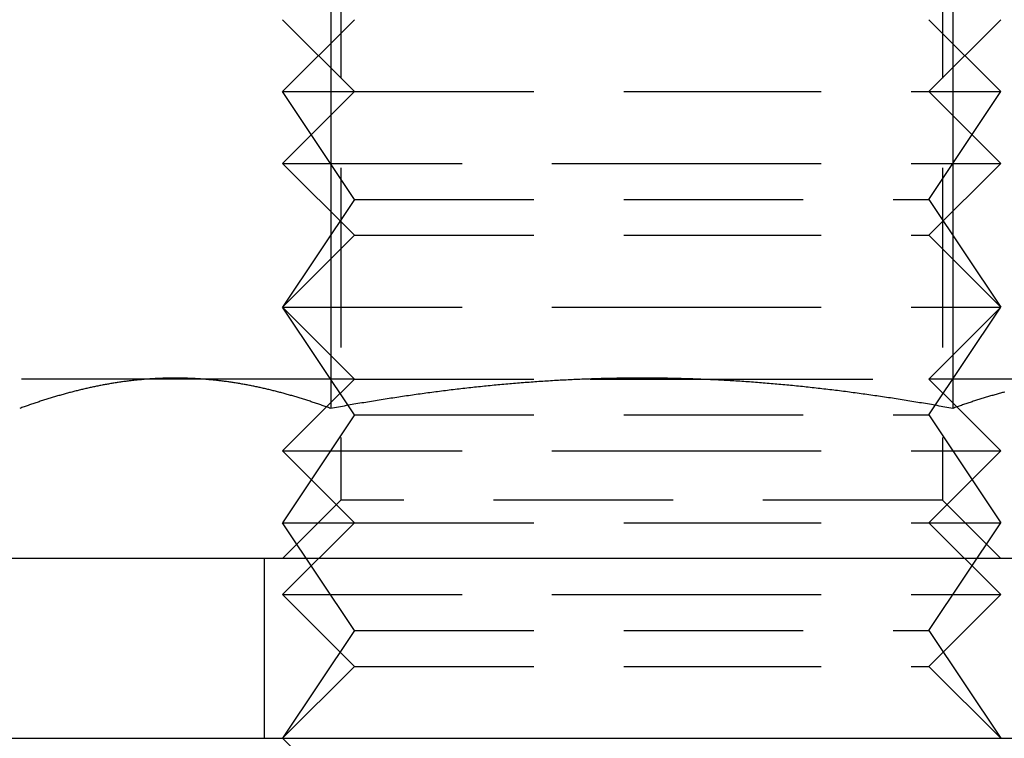
# Model space of a CAD drawing. Extents: x 0 to 1210, y -560 to 176.
# Drawn here: x 182 to 196, y 14 to 24 of the extents above; entities that cross this region are included whole.
import ezdxf

# ---------------------------------------------------------------- set-up
doc = ezdxf.new("R2010")
doc.units = 0
doc.header["$LTSCALE"] = 10
doc.linetypes.add('VERDECKT', pattern=[0.375, 0.25, -0.125])
doc.layers.get('0').update_dxf_attribs({"linetype": 'CONTINUOUS'})
doc.layers.add('STEMPEL', color=3, linetype='CONTINUOUS')

# ---------------------------------------------------------------- blocks, each defined once
blk = doc.blocks.new('A$C364BF096')
at = {"color": 3, "linetype": 'CONTINUOUS', "extrusion": (0, 1, -2e-16)}
for p, q in [((186.66987, 26.18911), (186.66987, 18.59036)), ((195.33013, 26.18911), (195.33013, 18.59036)), ((184.86472, 19), (184.86431, 19)), ((190.28039, 19), (190.28039, 19)), ((191.71977, 19), (191.71977, 19)), ((186.61142, 18.61142), (186.61141, 18.61141)), ((195.38858, 18.61142), (195.38859, 18.61141)), ((206, 16.5), (176, 16.5)), ((65, 14), (265, 14))]:
    blk.add_line(p, q, dxfattribs=at)
at = {"color": 1, "linetype": 'VERDECKT', "extrusion": (0, 1, -2e-16)}
for p, q in [((186.812, 25.688), (186.812, 17.312)), ((195.188, 25.688), (195.188, 17.312)), ((187, 24), (186, 23)), ((187, 23), (186, 24)), ((195, 24), (196, 23)), ((195, 23), (196, 24)), ((186, 23), (187, 23)), ((187, 21.5), (186, 23)), ((187, 23), (186, 22)), ((187, 23), (191, 23)), ((191, 23), (195, 23)), ((195, 23), (196, 23)), ((195, 21.5), (196, 23)), ((195, 23), (196, 22)), ((186, 22), (191, 22)), ((187, 21), (186, 22)), ((191, 22), (196, 22)), ((195, 21), (196, 22)), ((187, 21.5), (186, 20)), ((187, 21.5), (195, 21.5)), ((195, 21.5), (196, 20)), ((187, 21), (186, 20)), ((187, 21), (191, 21)), ((191, 21), (195, 21)), ((195, 21), (196, 20)), ((187, 18.5), (186, 20)), ((186, 20), (191, 20)), ((187, 19), (186, 20)), ((191, 20), (196, 20)), ((195, 18.5), (196, 20)), ((195, 19), (196, 20)), ((184.86431, 19), (182.33975, 19)), ((187, 19), (184.86472, 19)), ((187, 19), (186.61142, 18.61142)), ((187, 19), (190.28013, 19)), ((190.28039, 19), (191, 19)), ((191, 19), (191.71953, 19)), ((191.71977, 19), (195, 19)), ((197.13528, 19), (195, 19)), ((195, 19), (195.38858, 18.61142)), ((186.61141, 18.61141), (186, 18)), ((195.38859, 18.61141), (196, 18)), ((187, 18.5), (186, 17)), ((187, 18.5), (195, 18.5)), ((195, 18.5), (196, 17)), ((186, 18), (191, 18)), ((187, 17), (186, 18)), ((191, 18), (196, 18)), ((195, 17), (196, 18)), ((186.812, 17.312), (186, 16.5)), ((195.188, 17.312), (186.812, 17.312)), ((195.188, 17.312), (196, 16.5)), ((186, 17), (187, 17)), ((187, 15.5), (186, 17)), ((187, 17), (186, 16)), ((187, 17), (191, 17)), ((191, 17), (195, 17)), ((195, 17), (196, 17)), ((195, 15.5), (196, 17)), ((195, 17), (196, 16)), ((185.75, 14), (185.75, 16.5)), ((186, 16), (191, 16)), ((187, 15), (186, 16)), ((191, 16), (196, 16)), ((195, 15), (196, 16)), ((187, 15.5), (186, 14)), ((187, 15.5), (195, 15.5)), ((195, 15.5), (196, 14)), ((187, 15), (186, 14)), ((187, 15), (191, 15)), ((191, 15), (195, 15)), ((195, 15), (196, 14)), ((187, 13), (186, 14))]:
    blk.add_line(p, q, dxfattribs=at)
at = {"color": 3}
for points in [[(186.67, 18.5904, 0), (186.655, 18.5958, 0), (186.64, 18.6013, 0), (186.625, 18.6067, 0), (186.61, 18.6121, 0), (186.594, 18.6175, 0), (186.579, 18.6228, 0), (186.564, 18.6281, 0), (186.549, 18.6334, 0), (186.534, 18.6386, 0), (186.519, 18.6438, 0), (186.504, 18.649, 0), (186.489, 18.6541, 0), (186.474, 18.6593, 0), (186.459, 18.6643, 0), (186.444, 18.6694, 0), (186.428, 18.6744, 0), (186.413, 18.6794, 0), (186.398, 18.6844, 0), (186.383, 18.6893, 0), (186.368, 18.6942, 0), (186.353, 18.6991, 0), (186.338, 18.7039, 0), (186.323, 18.7087, 0), (186.308, 18.7135, 0), (186.293, 18.7183, 0), (186.278, 18.723, 0), (186.263, 18.7277, 0), (186.247, 18.7323, 0), (186.232, 18.7369, 0), (186.217, 18.7415, 0), (186.202, 18.746, 0), (186.187, 18.7505, 0), (186.172, 18.755, 0), (186.157, 18.7595, 0), (186.142, 18.7639, 0), (186.127, 18.7682, 0), (186.112, 18.7726, 0), (186.097, 18.7769, 0), (186.081, 18.7812, 0), (186.066, 18.7854, 0), (186.051, 18.7896, 0), (186.036, 18.7938, 0), (186.021, 18.7979, 0), (186.006, 18.802, 0), (185.991, 18.8061, 0), (185.976, 18.8101, 0), (185.961, 18.8141, 0), (185.946, 18.8181, 0), (185.931, 18.822, 0), (185.915, 18.8259, 0), (185.9, 18.8297, 0), (185.885, 18.8335, 0), (185.87, 18.8373, 0), (185.855, 18.8411, 0), (185.84, 18.8448, 0), (185.825, 18.8484, 0), (185.81, 18.8521, 0), (185.795, 18.8556, 0), (185.78, 18.8592, 0), (185.765, 18.8627, 0), (185.75, 18.8662, 0), (185.734, 18.8696, 0), (185.719, 18.873, 0), (185.704, 18.8764, 0), (185.689, 18.8797, 0), (185.674, 18.883, 0), (185.659, 18.8863, 0), (185.644, 18.8895, 0), (185.629, 18.8927, 0), (185.614, 18.8958, 0), (185.599, 18.8989, 0), (185.584, 18.9019, 0), (185.568, 18.905, 0), (185.553, 18.9079, 0), (185.538, 18.9109, 0), (185.523, 18.9138, 0), (185.508, 18.9166, 0), (185.493, 18.9194, 0), (185.478, 18.9222, 0), (185.463, 18.925, 0), (185.448, 18.9276, 0), (185.433, 18.9303, 0), (185.418, 18.9329, 0), (185.403, 18.9355, 0), (185.387, 18.938, 0), (185.372, 18.9405, 0), (185.357, 18.943, 0), (185.342, 18.9454, 0), (185.327, 18.9477, 0), (185.312, 18.9501, 0), (185.297, 18.9523, 0), (185.282, 18.9546, 0), (185.267, 18.9568, 0), (185.252, 18.959, 0), (185.237, 18.9611, 0), (185.221, 18.9632, 0), (185.206, 18.9652, 0), (185.191, 18.9672, 0), (185.176, 18.9691, 0), (185.161, 18.9711, 0), (185.146, 18.9729, 0), (185.131, 18.9747, 0), (185.116, 18.9765, 0), (185.101, 18.9783, 0), (185.086, 18.98, 0), (185.071, 18.9816, 0), (185.056, 18.9833, 0), (185.04, 18.9848, 0), (185.025, 18.9864, 0), (185.01, 18.9878, 0), (184.995, 18.9893, 0), (184.98, 18.9907, 0), (184.965, 18.9921, 0), (184.95, 18.9934, 0), (184.935, 18.9947, 0), (184.92, 18.9959, 0), (184.905, 18.9971, 0), (184.89, 18.9982, 0), (184.874, 18.9993, 0), (184.859, 19.0004, 0), (184.844, 19.0014, 0), (184.829, 19.0024, 0), (184.814, 19.0033, 0), (184.799, 19.0042, 0), (184.784, 19.005, 0), (184.769, 19.0058, 0), (184.754, 19.0066, 0), (184.739, 19.0073, 0), (184.724, 19.008, 0), (184.708, 19.0086, 0), (184.693, 19.0092, 0), (184.678, 19.0097, 0), (184.663, 19.0102, 0), (184.648, 19.0106, 0), (184.633, 19.011, 0), (184.618, 19.0114, 0), (184.603, 19.0117, 0), (184.588, 19.012, 0), (184.573, 19.0122, 0), (184.558, 19.0124, 0), (184.543, 19.0125, 0), (184.527, 19.0126, 0), (184.512, 19.0126, 0), (184.497, 19.0126, 0), (184.482, 19.0126, 0), (184.467, 19.0125, 0), (184.452, 19.0124, 0), (184.437, 19.0122, 0), (184.422, 19.012, 0), (184.407, 19.0117, 0), (184.392, 19.0114, 0), (184.377, 19.011, 0), (184.361, 19.0106, 0), (184.346, 19.0102, 0), (184.331, 19.0097, 0), (184.316, 19.0092, 0), (184.301, 19.0086, 0), (184.286, 19.008, 0), (184.271, 19.0073, 0), (184.256, 19.0066, 0), (184.241, 19.0058, 0), (184.226, 19.005, 0), (184.211, 19.0042, 0), (184.196, 19.0033, 0), (184.18, 19.0024, 0), (184.165, 19.0014, 0), (184.15, 19.0004, 0), (184.135, 18.9993, 0), (184.12, 18.9982, 0), (184.105, 18.9971, 0), (184.09, 18.9959, 0), (184.075, 18.9947, 0), (184.06, 18.9934, 0), (184.045, 18.9921, 0), (184.03, 18.9907, 0), (184.014, 18.9893, 0), (183.999, 18.9878, 0), (183.984, 18.9864, 0), (183.969, 18.9848, 0), (183.954, 18.9833, 0), (183.939, 18.9816, 0), (183.924, 18.98, 0), (183.909, 18.9783, 0), (183.894, 18.9765, 0), (183.879, 18.9747, 0), (183.864, 18.9729, 0), (183.849, 18.9711, 0), (183.833, 18.9691, 0), (183.818, 18.9672, 0), (183.803, 18.9652, 0), (183.788, 18.9632, 0), (183.773, 18.9611, 0), (183.758, 18.959, 0), (183.743, 18.9568, 0), (183.728, 18.9546, 0), (183.713, 18.9523, 0), (183.698, 18.9501, 0), (183.683, 18.9477, 0), (183.667, 18.9454, 0), (183.652, 18.943, 0), (183.637, 18.9405, 0), (183.622, 18.938, 0), (183.607, 18.9355, 0), (183.592, 18.9329, 0), (183.577, 18.9303, 0), (183.562, 18.9276, 0), (183.547, 18.925, 0), (183.532, 18.9222, 0), (183.517, 18.9194, 0), (183.501, 18.9166, 0), (183.486, 18.9138, 0), (183.471, 18.9109, 0), (183.456, 18.9079, 0), (183.441, 18.905, 0), (183.426, 18.9019, 0), (183.411, 18.8989, 0), (183.396, 18.8958, 0), (183.381, 18.8927, 0), (183.366, 18.8895, 0), (183.351, 18.8863, 0), (183.336, 18.883, 0), (183.32, 18.8797, 0), (183.305, 18.8764, 0), (183.29, 18.873, 0), (183.275, 18.8696, 0), (183.26, 18.8662, 0), (183.245, 18.8627, 0), (183.23, 18.8592, 0), (183.215, 18.8556, 0), (183.2, 18.8521, 0), (183.185, 18.8484, 0), (183.17, 18.8448, 0), (183.154, 18.8411, 0), (183.139, 18.8373, 0), (183.124, 18.8335, 0), (183.109, 18.8297, 0), (183.094, 18.8259, 0), (183.079, 18.822, 0), (183.064, 18.8181, 0), (183.049, 18.8141, 0), (183.034, 18.8101, 0), (183.019, 18.8061, 0), (183.004, 18.802, 0), (182.989, 18.7979, 0), (182.973, 18.7938, 0), (182.958, 18.7896, 0), (182.943, 18.7854, 0), (182.928, 18.7812, 0), (182.913, 18.7769, 0), (182.898, 18.7726, 0), (182.883, 18.7682, 0), (182.868, 18.7639, 0), (182.853, 18.7595, 0), (182.838, 18.755, 0), (182.823, 18.7505, 0), (182.807, 18.746, 0), (182.792, 18.7415, 0), (182.777, 18.7369, 0), (182.762, 18.7323, 0), (182.747, 18.7277, 0), (182.732, 18.723, 0), (182.717, 18.7183, 0), (182.702, 18.7135, 0), (182.687, 18.7087, 0), (182.672, 18.7039, 0), (182.657, 18.6991, 0), (182.641, 18.6942, 0), (182.626, 18.6893, 0), (182.611, 18.6844, 0), (182.596, 18.6794, 0), (182.581, 18.6744, 0), (182.566, 18.6694, 0), (182.551, 18.6643, 0), (182.536, 18.6593, 0), (182.521, 18.6541, 0), (182.506, 18.649, 0), (182.491, 18.6438, 0), (182.476, 18.6386, 0), (182.46, 18.6334, 0), (182.445, 18.6281, 0), (182.43, 18.6228, 0), (182.415, 18.6175, 0), (182.4, 18.6121, 0), (182.385, 18.6067, 0), (182.37, 18.6013, 0), (182.355, 18.5958, 0), (182.34, 18.5904, 0)], [(195.33, 18.5904, 0), (195.303, 18.5953, 0), (195.276, 18.6001, 0), (195.249, 18.605, 0), (195.222, 18.6098, 0), (195.195, 18.6147, 0), (195.168, 18.6194, 0), (195.141, 18.6242, 0), (195.114, 18.629, 0), (195.087, 18.6337, 0), (195.06, 18.6384, 0), (195.033, 18.6431, 0), (195.006, 18.6477, 0), (194.978, 18.6524, 0), (194.951, 18.657, 0), (194.924, 18.6615, 0), (194.897, 18.6661, 0), (194.87, 18.6706, 0), (194.843, 18.6752, 0), (194.816, 18.6796, 0), (194.789, 18.6841, 0), (194.761, 18.6885, 0), (194.734, 18.693, 0), (194.707, 18.6973, 0), (194.68, 18.7017, 0), (194.653, 18.706, 0), (194.626, 18.7104, 0), (194.599, 18.7146, 0), (194.571, 18.7189, 0), (194.544, 18.7231, 0), (194.517, 18.7274, 0), (194.49, 18.7315, 0), (194.463, 18.7357, 0), (194.435, 18.7398, 0), (194.408, 18.7439, 0), (194.381, 18.748, 0), (194.354, 18.7521, 0), (194.327, 18.7561, 0), (194.299, 18.7601, 0), (194.272, 18.7641, 0), (194.245, 18.768, 0), (194.218, 18.7719, 0), (194.191, 18.7758, 0), (194.163, 18.7797, 0), (194.136, 18.7835, 0), (194.109, 18.7873, 0), (194.082, 18.7911, 0), (194.055, 18.7949, 0), (194.027, 18.7986, 0), (194, 18.8023, 0), (193.973, 18.806, 0), (193.946, 18.8096, 0), (193.918, 18.8132, 0), (193.891, 18.8168, 0), (193.864, 18.8204, 0), (193.837, 18.8239, 0), (193.809, 18.8274, 0), (193.782, 18.8308, 0), (193.755, 18.8343, 0), (193.728, 18.8377, 0), (193.7, 18.8411, 0), (193.673, 18.8444, 0), (193.646, 18.8477, 0), (193.619, 18.851, 0), (193.591, 18.8543, 0), (193.564, 18.8575, 0), (193.537, 18.8607, 0), (193.51, 18.8638, 0), (193.483, 18.867, 0), (193.455, 18.8701, 0), (193.428, 18.8732, 0), (193.401, 18.8762, 0), (193.374, 18.8792, 0), (193.346, 18.8822, 0), (193.319, 18.8851, 0), (193.292, 18.888, 0), (193.265, 18.8909, 0), (193.237, 18.8938, 0), (193.21, 18.8966, 0), (193.183, 18.8994, 0), (193.156, 18.9021, 0), (193.128, 18.9049, 0), (193.101, 18.9075, 0), (193.074, 18.9102, 0), (193.047, 18.9128, 0), (193.02, 18.9154, 0), (192.992, 18.918, 0), (192.965, 18.9205, 0), (192.938, 18.923, 0), (192.911, 18.9254, 0), (192.883, 18.9279, 0), (192.856, 18.9303, 0), (192.829, 18.9326, 0), (192.802, 18.9349, 0), (192.775, 18.9372, 0), (192.747, 18.9395, 0), (192.72, 18.9417, 0), (192.693, 18.9439, 0), (192.666, 18.9461, 0), (192.639, 18.9482, 0), (192.611, 18.9503, 0), (192.584, 18.9524, 0), (192.557, 18.9544, 0), (192.53, 18.9564, 0), (192.503, 18.9583, 0), (192.475, 18.9603, 0), (192.448, 18.9621, 0), (192.421, 18.964, 0), (192.394, 18.9658, 0), (192.366, 18.9676, 0), (192.339, 18.9694, 0), (192.312, 18.9711, 0), (192.285, 18.9728, 0), (192.258, 18.9744, 0), (192.23, 18.976, 0), (192.203, 18.9776, 0), (192.176, 18.9792, 0), (192.149, 18.9807, 0), (192.122, 18.9822, 0), (192.094, 18.9836, 0), (192.067, 18.985, 0), (192.04, 18.9864, 0), (192.013, 18.9877, 0), (191.986, 18.9891, 0), (191.959, 18.9903, 0), (191.931, 18.9916, 0), (191.904, 18.9928, 0), (191.877, 18.9939, 0), (191.85, 18.9951, 0), (191.823, 18.9962, 0), (191.795, 18.9972, 0), (191.768, 18.9983, 0), (191.741, 18.9993, 0), (191.714, 19.0002, 0), (191.687, 19.0011, 0), (191.659, 19.002, 0), (191.632, 19.0029, 0), (191.605, 19.0037, 0), (191.578, 19.0045, 0), (191.551, 19.0052, 0), (191.524, 19.0059, 0), (191.496, 19.0066, 0), (191.469, 19.0073, 0), (191.442, 19.0079, 0), (191.415, 19.0084, 0), (191.388, 19.009, 0), (191.36, 19.0095, 0), (191.333, 19.0099, 0), (191.306, 19.0103, 0), (191.279, 19.0107, 0), (191.252, 19.0111, 0), (191.225, 19.0114, 0), (191.197, 19.0117, 0), (191.17, 19.0119, 0), (191.143, 19.0121, 0), (191.116, 19.0123, 0), (191.089, 19.0125, 0), (191.062, 19.0126, 0), (191.034, 19.0126, 0), (191.007, 19.0127, 0), (190.98, 19.0126, 0), (190.953, 19.0126, 0), (190.926, 19.0125, 0), (190.899, 19.0124, 0), (190.871, 19.0122, 0), (190.844, 19.0121, 0), (190.817, 19.0118, 0), (190.79, 19.0116, 0), (190.763, 19.0113, 0), (190.736, 19.0109, 0), (190.708, 19.0106, 0), (190.681, 19.0102, 0), (190.654, 19.0097, 0), (190.627, 19.0092, 0), (190.6, 19.0087, 0), (190.573, 19.0082, 0), (190.546, 19.0076, 0), (190.518, 19.007, 0), (190.491, 19.0063, 0), (190.464, 19.0056, 0), (190.437, 19.0049, 0), (190.41, 19.0041, 0), (190.383, 19.0033, 0), (190.355, 19.0025, 0), (190.328, 19.0016, 0), (190.301, 19.0007, 0), (190.274, 18.9998, 0), (190.247, 18.9988, 0), (190.22, 18.9978, 0), (190.193, 18.9968, 0), (190.165, 18.9957, 0), (190.138, 18.9946, 0), (190.111, 18.9934, 0), (190.084, 18.9923, 0), (190.057, 18.991, 0), (190.03, 18.9898, 0), (190.003, 18.9885, 0), (189.975, 18.9872, 0), (189.948, 18.9858, 0), (189.921, 18.9844, 0), (189.894, 18.983, 0), (189.867, 18.9816, 0), (189.84, 18.9801, 0), (189.813, 18.9785, 0), (189.786, 18.977, 0), (189.758, 18.9754, 0), (189.731, 18.9738, 0), (189.704, 18.9721, 0), (189.677, 18.9704, 0), (189.65, 18.9687, 0), (189.623, 18.9669, 0), (189.596, 18.9651, 0), (189.569, 18.9633, 0), (189.541, 18.9614, 0), (189.514, 18.9595, 0), (189.487, 18.9576, 0), (189.46, 18.9556, 0), (189.433, 18.9536, 0), (189.406, 18.9516, 0), (189.379, 18.9495, 0), (189.352, 18.9474, 0), (189.324, 18.9453, 0), (189.297, 18.9431, 0), (189.27, 18.9409, 0), (189.243, 18.9387, 0), (189.216, 18.9364, 0), (189.189, 18.9341, 0), (189.162, 18.9318, 0), (189.135, 18.9295, 0), (189.107, 18.9271, 0), (189.08, 18.9246, 0), (189.053, 18.9222, 0), (189.026, 18.9197, 0), (188.999, 18.9172, 0), (188.972, 18.9146, 0), (188.945, 18.912, 0), (188.918, 18.9094, 0), (188.891, 18.9067, 0), (188.863, 18.9041, 0), (188.836, 18.9013, 0), (188.809, 18.8986, 0), (188.782, 18.8958, 0), (188.755, 18.893, 0), (188.728, 18.8901, 0), (188.701, 18.8873, 0), (188.674, 18.8844, 0), (188.647, 18.8814, 0), (188.62, 18.8784, 0), (188.592, 18.8754, 0), (188.565, 18.8724, 0), (188.538, 18.8694, 0), (188.511, 18.8663, 0), (188.484, 18.8631, 0), (188.457, 18.86, 0), (188.43, 18.8568, 0), (188.403, 18.8536, 0), (188.376, 18.8503, 0), (188.348, 18.8471, 0), (188.321, 18.8438, 0), (188.294, 18.8404, 0), (188.267, 18.8371, 0), (188.24, 18.8337, 0), (188.213, 18.8303, 0), (188.186, 18.8268, 0), (188.159, 18.8233, 0), (188.132, 18.8198, 0), (188.105, 18.8163, 0), (188.078, 18.8127, 0), (188.05, 18.8091, 0), (188.023, 18.8055, 0), (187.996, 18.8018, 0), (187.969, 18.7982, 0), (187.942, 18.7944, 0), (187.915, 18.7907, 0), (187.888, 18.7869, 0), (187.861, 18.7831, 0), (187.834, 18.7793, 0), (187.807, 18.7755, 0), (187.779, 18.7716, 0), (187.752, 18.7677, 0), (187.725, 18.7638, 0), (187.698, 18.7598, 0), (187.671, 18.7558, 0), (187.644, 18.7518, 0), (187.617, 18.7478, 0), (187.59, 18.7437, 0), (187.563, 18.7396, 0), (187.536, 18.7355, 0), (187.509, 18.7314, 0), (187.482, 18.7272, 0), (187.455, 18.723, 0), (187.427, 18.7188, 0), (187.4, 18.7145, 0), (187.373, 18.7102, 0), (187.346, 18.7059, 0), (187.319, 18.7016, 0), (187.292, 18.6973, 0), (187.265, 18.6929, 0), (187.238, 18.6885, 0), (187.211, 18.684, 0), (187.184, 18.6796, 0), (187.157, 18.6751, 0), (187.13, 18.6706, 0), (187.103, 18.6661, 0), (187.076, 18.6615, 0), (187.049, 18.6569, 0), (187.021, 18.6523, 0), (186.994, 18.6477, 0), (186.967, 18.6431, 0), (186.94, 18.6384, 0), (186.913, 18.6337, 0), (186.886, 18.629, 0), (186.859, 18.6242, 0), (186.832, 18.6195, 0), (186.805, 18.6147, 0), (186.778, 18.6099, 0), (186.751, 18.605, 0), (186.724, 18.6002, 0), (186.697, 18.5953, 0), (186.67, 18.5904, 0)], [(196.054, 18.8181, 0), (196.039, 18.8141, 0), (196.024, 18.8101, 0), (196.009, 18.8061, 0), (195.994, 18.802, 0), (195.979, 18.7979, 0), (195.964, 18.7938, 0), (195.949, 18.7896, 0), (195.934, 18.7854, 0), (195.919, 18.7812, 0), (195.903, 18.7769, 0), (195.888, 18.7726, 0), (195.873, 18.7682, 0), (195.858, 18.7639, 0), (195.843, 18.7595, 0), (195.828, 18.755, 0), (195.813, 18.7505, 0), (195.798, 18.746, 0), (195.783, 18.7415, 0), (195.768, 18.7369, 0), (195.753, 18.7323, 0), (195.737, 18.7277, 0), (195.722, 18.723, 0), (195.707, 18.7183, 0), (195.692, 18.7135, 0), (195.677, 18.7087, 0), (195.662, 18.7039, 0), (195.647, 18.6991, 0), (195.632, 18.6942, 0), (195.617, 18.6893, 0), (195.602, 18.6844, 0), (195.587, 18.6794, 0), (195.572, 18.6744, 0), (195.556, 18.6694, 0), (195.541, 18.6643, 0), (195.526, 18.6593, 0), (195.511, 18.6541, 0), (195.496, 18.649, 0), (195.481, 18.6438, 0), (195.466, 18.6386, 0), (195.451, 18.6334, 0), (195.436, 18.6281, 0), (195.421, 18.6228, 0), (195.406, 18.6175, 0), (195.39, 18.6121, 0), (195.375, 18.6067, 0), (195.36, 18.6013, 0), (195.345, 18.5958, 0), (195.33, 18.5904, 0)]]:
    blk.add_polyline3d(points, dxfattribs=at)
at = {"color": 1}
for points in [[(186.67, 18.5904, 0), (186.655, 18.5958, 0), (186.64, 18.6013, 0), (186.625, 18.6067, 0), (186.61, 18.6121, 0), (186.594, 18.6175, 0), (186.579, 18.6228, 0), (186.564, 18.6281, 0), (186.549, 18.6334, 0), (186.534, 18.6386, 0), (186.519, 18.6438, 0), (186.504, 18.649, 0), (186.489, 18.6541, 0), (186.474, 18.6593, 0), (186.459, 18.6643, 0), (186.444, 18.6694, 0), (186.428, 18.6744, 0), (186.413, 18.6794, 0), (186.398, 18.6844, 0), (186.383, 18.6893, 0), (186.368, 18.6942, 0), (186.353, 18.6991, 0), (186.338, 18.7039, 0), (186.323, 18.7087, 0), (186.308, 18.7135, 0), (186.293, 18.7183, 0), (186.278, 18.723, 0), (186.263, 18.7277, 0), (186.247, 18.7323, 0), (186.232, 18.7369, 0), (186.217, 18.7415, 0), (186.202, 18.746, 0), (186.187, 18.7505, 0), (186.172, 18.755, 0), (186.157, 18.7595, 0), (186.142, 18.7639, 0), (186.127, 18.7682, 0), (186.112, 18.7726, 0), (186.097, 18.7769, 0), (186.081, 18.7812, 0), (186.066, 18.7854, 0), (186.051, 18.7896, 0), (186.036, 18.7938, 0), (186.021, 18.7979, 0), (186.006, 18.802, 0), (185.991, 18.8061, 0), (185.976, 18.8101, 0), (185.961, 18.8141, 0), (185.946, 18.8181, 0), (185.931, 18.822, 0), (185.915, 18.8259, 0), (185.9, 18.8297, 0), (185.885, 18.8335, 0), (185.87, 18.8373, 0), (185.855, 18.8411, 0), (185.84, 18.8448, 0), (185.825, 18.8484, 0), (185.81, 18.8521, 0), (185.795, 18.8556, 0), (185.78, 18.8592, 0), (185.765, 18.8627, 0), (185.75, 18.8662, 0), (185.734, 18.8696, 0), (185.719, 18.873, 0), (185.704, 18.8764, 0), (185.689, 18.8797, 0), (185.674, 18.883, 0), (185.659, 18.8863, 0), (185.644, 18.8895, 0), (185.629, 18.8927, 0), (185.614, 18.8958, 0), (185.599, 18.8989, 0), (185.584, 18.9019, 0), (185.568, 18.905, 0), (185.553, 18.9079, 0), (185.538, 18.9109, 0), (185.523, 18.9138, 0), (185.508, 18.9166, 0), (185.493, 18.9194, 0), (185.478, 18.9222, 0), (185.463, 18.925, 0), (185.448, 18.9276, 0), (185.433, 18.9303, 0), (185.418, 18.9329, 0), (185.403, 18.9355, 0), (185.387, 18.938, 0), (185.372, 18.9405, 0), (185.357, 18.943, 0), (185.342, 18.9454, 0), (185.327, 18.9477, 0), (185.312, 18.9501, 0), (185.297, 18.9523, 0), (185.282, 18.9546, 0), (185.267, 18.9568, 0), (185.252, 18.959, 0), (185.237, 18.9611, 0), (185.221, 18.9632, 0), (185.206, 18.9652, 0), (185.191, 18.9672, 0), (185.176, 18.9691, 0), (185.161, 18.9711, 0), (185.146, 18.9729, 0), (185.131, 18.9747, 0), (185.116, 18.9765, 0), (185.101, 18.9783, 0), (185.086, 18.98, 0), (185.071, 18.9816, 0), (185.056, 18.9833, 0), (185.04, 18.9848, 0), (185.025, 18.9864, 0), (185.01, 18.9878, 0), (184.995, 18.9893, 0), (184.98, 18.9907, 0), (184.965, 18.9921, 0), (184.95, 18.9934, 0), (184.935, 18.9947, 0), (184.92, 18.9959, 0), (184.905, 18.9971, 0), (184.89, 18.9982, 0), (184.874, 18.9993, 0), (184.859, 19.0004, 0), (184.844, 19.0014, 0), (184.829, 19.0024, 0), (184.814, 19.0033, 0), (184.799, 19.0042, 0), (184.784, 19.005, 0), (184.769, 19.0058, 0), (184.754, 19.0066, 0), (184.739, 19.0073, 0), (184.724, 19.008, 0), (184.708, 19.0086, 0), (184.693, 19.0092, 0), (184.678, 19.0097, 0), (184.663, 19.0102, 0), (184.648, 19.0106, 0), (184.633, 19.011, 0), (184.618, 19.0114, 0), (184.603, 19.0117, 0), (184.588, 19.012, 0), (184.573, 19.0122, 0), (184.558, 19.0124, 0), (184.543, 19.0125, 0), (184.527, 19.0126, 0), (184.512, 19.0126, 0), (184.497, 19.0126, 0), (184.482, 19.0126, 0), (184.467, 19.0125, 0), (184.452, 19.0124, 0), (184.437, 19.0122, 0), (184.422, 19.012, 0), (184.407, 19.0117, 0), (184.392, 19.0114, 0), (184.377, 19.011, 0), (184.361, 19.0106, 0), (184.346, 19.0102, 0), (184.331, 19.0097, 0), (184.316, 19.0092, 0), (184.301, 19.0086, 0), (184.286, 19.008, 0), (184.271, 19.0073, 0), (184.256, 19.0066, 0), (184.241, 19.0058, 0), (184.226, 19.005, 0), (184.211, 19.0042, 0), (184.196, 19.0033, 0), (184.18, 19.0024, 0), (184.165, 19.0014, 0), (184.15, 19.0004, 0), (184.135, 18.9993, 0), (184.12, 18.9982, 0), (184.105, 18.9971, 0), (184.09, 18.9959, 0), (184.075, 18.9947, 0), (184.06, 18.9934, 0), (184.045, 18.9921, 0), (184.03, 18.9907, 0), (184.014, 18.9893, 0), (183.999, 18.9878, 0), (183.984, 18.9864, 0), (183.969, 18.9848, 0), (183.954, 18.9833, 0), (183.939, 18.9816, 0), (183.924, 18.98, 0), (183.909, 18.9783, 0), (183.894, 18.9765, 0), (183.879, 18.9747, 0), (183.864, 18.9729, 0), (183.849, 18.9711, 0), (183.833, 18.9691, 0), (183.818, 18.9672, 0), (183.803, 18.9652, 0), (183.788, 18.9632, 0), (183.773, 18.9611, 0), (183.758, 18.959, 0), (183.743, 18.9568, 0), (183.728, 18.9546, 0), (183.713, 18.9523, 0), (183.698, 18.9501, 0), (183.683, 18.9477, 0), (183.667, 18.9454, 0), (183.652, 18.943, 0), (183.637, 18.9405, 0), (183.622, 18.938, 0), (183.607, 18.9355, 0), (183.592, 18.9329, 0), (183.577, 18.9303, 0), (183.562, 18.9276, 0), (183.547, 18.925, 0), (183.532, 18.9222, 0), (183.517, 18.9194, 0), (183.501, 18.9166, 0), (183.486, 18.9138, 0), (183.471, 18.9109, 0), (183.456, 18.9079, 0), (183.441, 18.905, 0), (183.426, 18.9019, 0), (183.411, 18.8989, 0), (183.396, 18.8958, 0), (183.381, 18.8927, 0), (183.366, 18.8895, 0), (183.351, 18.8863, 0), (183.336, 18.883, 0), (183.32, 18.8797, 0), (183.305, 18.8764, 0), (183.29, 18.873, 0), (183.275, 18.8696, 0), (183.26, 18.8662, 0), (183.245, 18.8627, 0), (183.23, 18.8592, 0), (183.215, 18.8556, 0), (183.2, 18.8521, 0), (183.185, 18.8484, 0), (183.17, 18.8448, 0), (183.154, 18.8411, 0), (183.139, 18.8373, 0), (183.124, 18.8335, 0), (183.109, 18.8297, 0), (183.094, 18.8259, 0), (183.079, 18.822, 0), (183.064, 18.8181, 0), (183.049, 18.8141, 0), (183.034, 18.8101, 0), (183.019, 18.8061, 0), (183.004, 18.802, 0), (182.989, 18.7979, 0), (182.973, 18.7938, 0), (182.958, 18.7896, 0), (182.943, 18.7854, 0), (182.928, 18.7812, 0), (182.913, 18.7769, 0), (182.898, 18.7726, 0), (182.883, 18.7682, 0), (182.868, 18.7639, 0), (182.853, 18.7595, 0), (182.838, 18.755, 0), (182.823, 18.7505, 0), (182.807, 18.746, 0), (182.792, 18.7415, 0), (182.777, 18.7369, 0), (182.762, 18.7323, 0), (182.747, 18.7277, 0), (182.732, 18.723, 0), (182.717, 18.7183, 0), (182.702, 18.7135, 0), (182.687, 18.7087, 0), (182.672, 18.7039, 0), (182.657, 18.6991, 0), (182.641, 18.6942, 0), (182.626, 18.6893, 0), (182.611, 18.6844, 0), (182.596, 18.6794, 0), (182.581, 18.6744, 0), (182.566, 18.6694, 0), (182.551, 18.6643, 0), (182.536, 18.6593, 0), (182.521, 18.6541, 0), (182.506, 18.649, 0), (182.491, 18.6438, 0), (182.476, 18.6386, 0), (182.46, 18.6334, 0), (182.445, 18.6281, 0), (182.43, 18.6228, 0), (182.415, 18.6175, 0), (182.4, 18.6121, 0), (182.385, 18.6067, 0), (182.37, 18.6013, 0), (182.355, 18.5958, 0), (182.34, 18.5904, 0)], [(195.33, 18.5904, 0), (195.303, 18.5953, 0), (195.276, 18.6001, 0), (195.249, 18.605, 0), (195.222, 18.6098, 0), (195.195, 18.6147, 0), (195.168, 18.6194, 0), (195.141, 18.6242, 0), (195.114, 18.629, 0), (195.087, 18.6337, 0), (195.06, 18.6384, 0), (195.033, 18.6431, 0), (195.006, 18.6477, 0), (194.978, 18.6524, 0), (194.951, 18.657, 0), (194.924, 18.6615, 0), (194.897, 18.6661, 0), (194.87, 18.6706, 0), (194.843, 18.6752, 0), (194.816, 18.6796, 0), (194.789, 18.6841, 0), (194.761, 18.6885, 0), (194.734, 18.693, 0), (194.707, 18.6973, 0), (194.68, 18.7017, 0), (194.653, 18.706, 0), (194.626, 18.7104, 0), (194.599, 18.7146, 0), (194.571, 18.7189, 0), (194.544, 18.7231, 0), (194.517, 18.7274, 0), (194.49, 18.7315, 0), (194.463, 18.7357, 0), (194.435, 18.7398, 0), (194.408, 18.7439, 0), (194.381, 18.748, 0), (194.354, 18.7521, 0), (194.327, 18.7561, 0), (194.299, 18.7601, 0), (194.272, 18.7641, 0), (194.245, 18.768, 0), (194.218, 18.7719, 0), (194.191, 18.7758, 0), (194.163, 18.7797, 0), (194.136, 18.7835, 0), (194.109, 18.7873, 0), (194.082, 18.7911, 0), (194.055, 18.7949, 0), (194.027, 18.7986, 0), (194, 18.8023, 0), (193.973, 18.806, 0), (193.946, 18.8096, 0), (193.918, 18.8132, 0), (193.891, 18.8168, 0), (193.864, 18.8204, 0), (193.837, 18.8239, 0), (193.809, 18.8274, 0), (193.782, 18.8308, 0), (193.755, 18.8343, 0), (193.728, 18.8377, 0), (193.7, 18.8411, 0), (193.673, 18.8444, 0), (193.646, 18.8477, 0), (193.619, 18.851, 0), (193.591, 18.8543, 0), (193.564, 18.8575, 0), (193.537, 18.8607, 0), (193.51, 18.8638, 0), (193.483, 18.867, 0), (193.455, 18.8701, 0), (193.428, 18.8732, 0), (193.401, 18.8762, 0), (193.374, 18.8792, 0), (193.346, 18.8822, 0), (193.319, 18.8851, 0), (193.292, 18.888, 0), (193.265, 18.8909, 0), (193.237, 18.8938, 0), (193.21, 18.8966, 0), (193.183, 18.8994, 0), (193.156, 18.9021, 0), (193.128, 18.9049, 0), (193.101, 18.9075, 0), (193.074, 18.9102, 0), (193.047, 18.9128, 0), (193.02, 18.9154, 0), (192.992, 18.918, 0), (192.965, 18.9205, 0), (192.938, 18.923, 0), (192.911, 18.9254, 0), (192.883, 18.9279, 0), (192.856, 18.9303, 0), (192.829, 18.9326, 0), (192.802, 18.9349, 0), (192.775, 18.9372, 0), (192.747, 18.9395, 0), (192.72, 18.9417, 0), (192.693, 18.9439, 0), (192.666, 18.9461, 0), (192.639, 18.9482, 0), (192.611, 18.9503, 0), (192.584, 18.9524, 0), (192.557, 18.9544, 0), (192.53, 18.9564, 0), (192.503, 18.9583, 0), (192.475, 18.9603, 0), (192.448, 18.9621, 0), (192.421, 18.964, 0), (192.394, 18.9658, 0), (192.366, 18.9676, 0), (192.339, 18.9694, 0), (192.312, 18.9711, 0), (192.285, 18.9728, 0), (192.258, 18.9744, 0), (192.23, 18.976, 0), (192.203, 18.9776, 0), (192.176, 18.9792, 0), (192.149, 18.9807, 0), (192.122, 18.9822, 0), (192.094, 18.9836, 0), (192.067, 18.985, 0), (192.04, 18.9864, 0), (192.013, 18.9877, 0), (191.986, 18.9891, 0), (191.959, 18.9903, 0), (191.931, 18.9916, 0), (191.904, 18.9928, 0), (191.877, 18.9939, 0), (191.85, 18.9951, 0), (191.823, 18.9962, 0), (191.795, 18.9972, 0), (191.768, 18.9983, 0), (191.741, 18.9993, 0), (191.714, 19.0002, 0), (191.687, 19.0011, 0), (191.659, 19.002, 0), (191.632, 19.0029, 0), (191.605, 19.0037, 0), (191.578, 19.0045, 0), (191.551, 19.0052, 0), (191.524, 19.0059, 0), (191.496, 19.0066, 0), (191.469, 19.0073, 0), (191.442, 19.0079, 0), (191.415, 19.0084, 0), (191.388, 19.009, 0), (191.36, 19.0095, 0), (191.333, 19.0099, 0), (191.306, 19.0103, 0), (191.279, 19.0107, 0), (191.252, 19.0111, 0), (191.225, 19.0114, 0), (191.197, 19.0117, 0), (191.17, 19.0119, 0), (191.143, 19.0121, 0), (191.116, 19.0123, 0), (191.089, 19.0125, 0), (191.062, 19.0126, 0), (191.034, 19.0126, 0), (191.007, 19.0127, 0), (190.98, 19.0126, 0), (190.953, 19.0126, 0), (190.926, 19.0125, 0), (190.899, 19.0124, 0), (190.871, 19.0122, 0), (190.844, 19.0121, 0), (190.817, 19.0118, 0), (190.79, 19.0116, 0), (190.763, 19.0113, 0), (190.736, 19.0109, 0), (190.708, 19.0106, 0), (190.681, 19.0102, 0), (190.654, 19.0097, 0), (190.627, 19.0092, 0), (190.6, 19.0087, 0), (190.573, 19.0082, 0), (190.546, 19.0076, 0), (190.518, 19.007, 0), (190.491, 19.0063, 0), (190.464, 19.0056, 0), (190.437, 19.0049, 0), (190.41, 19.0041, 0), (190.383, 19.0033, 0), (190.355, 19.0025, 0), (190.328, 19.0016, 0), (190.301, 19.0007, 0), (190.274, 18.9998, 0), (190.247, 18.9988, 0), (190.22, 18.9978, 0), (190.193, 18.9968, 0), (190.165, 18.9957, 0), (190.138, 18.9946, 0), (190.111, 18.9934, 0), (190.084, 18.9923, 0), (190.057, 18.991, 0), (190.03, 18.9898, 0), (190.003, 18.9885, 0), (189.975, 18.9872, 0), (189.948, 18.9858, 0), (189.921, 18.9844, 0), (189.894, 18.983, 0), (189.867, 18.9816, 0), (189.84, 18.9801, 0), (189.813, 18.9785, 0), (189.786, 18.977, 0), (189.758, 18.9754, 0), (189.731, 18.9738, 0), (189.704, 18.9721, 0), (189.677, 18.9704, 0), (189.65, 18.9687, 0), (189.623, 18.9669, 0), (189.596, 18.9651, 0), (189.569, 18.9633, 0), (189.541, 18.9614, 0), (189.514, 18.9595, 0), (189.487, 18.9576, 0), (189.46, 18.9556, 0), (189.433, 18.9536, 0), (189.406, 18.9516, 0), (189.379, 18.9495, 0), (189.352, 18.9474, 0), (189.324, 18.9453, 0), (189.297, 18.9431, 0), (189.27, 18.9409, 0), (189.243, 18.9387, 0), (189.216, 18.9364, 0), (189.189, 18.9341, 0), (189.162, 18.9318, 0), (189.135, 18.9295, 0), (189.107, 18.9271, 0), (189.08, 18.9246, 0), (189.053, 18.9222, 0), (189.026, 18.9197, 0), (188.999, 18.9172, 0), (188.972, 18.9146, 0), (188.945, 18.912, 0), (188.918, 18.9094, 0), (188.891, 18.9067, 0), (188.863, 18.9041, 0), (188.836, 18.9013, 0), (188.809, 18.8986, 0), (188.782, 18.8958, 0), (188.755, 18.893, 0), (188.728, 18.8901, 0), (188.701, 18.8873, 0), (188.674, 18.8844, 0), (188.647, 18.8814, 0), (188.62, 18.8784, 0), (188.592, 18.8754, 0), (188.565, 18.8724, 0), (188.538, 18.8694, 0), (188.511, 18.8663, 0), (188.484, 18.8631, 0), (188.457, 18.86, 0), (188.43, 18.8568, 0), (188.403, 18.8536, 0), (188.376, 18.8503, 0), (188.348, 18.8471, 0), (188.321, 18.8438, 0), (188.294, 18.8404, 0), (188.267, 18.8371, 0), (188.24, 18.8337, 0), (188.213, 18.8303, 0), (188.186, 18.8268, 0), (188.159, 18.8233, 0), (188.132, 18.8198, 0), (188.105, 18.8163, 0), (188.078, 18.8127, 0), (188.05, 18.8091, 0), (188.023, 18.8055, 0), (187.996, 18.8018, 0), (187.969, 18.7982, 0), (187.942, 18.7944, 0), (187.915, 18.7907, 0), (187.888, 18.7869, 0), (187.861, 18.7831, 0), (187.834, 18.7793, 0), (187.807, 18.7755, 0), (187.779, 18.7716, 0), (187.752, 18.7677, 0), (187.725, 18.7638, 0), (187.698, 18.7598, 0), (187.671, 18.7558, 0), (187.644, 18.7518, 0), (187.617, 18.7478, 0), (187.59, 18.7437, 0), (187.563, 18.7396, 0), (187.536, 18.7355, 0), (187.509, 18.7314, 0), (187.482, 18.7272, 0), (187.455, 18.723, 0), (187.427, 18.7188, 0), (187.4, 18.7145, 0), (187.373, 18.7102, 0), (187.346, 18.7059, 0), (187.319, 18.7016, 0), (187.292, 18.6973, 0), (187.265, 18.6929, 0), (187.238, 18.6885, 0), (187.211, 18.684, 0), (187.184, 18.6796, 0), (187.157, 18.6751, 0), (187.13, 18.6706, 0), (187.103, 18.6661, 0), (187.076, 18.6615, 0), (187.049, 18.6569, 0), (187.021, 18.6523, 0), (186.994, 18.6477, 0), (186.967, 18.6431, 0), (186.94, 18.6384, 0), (186.913, 18.6337, 0), (186.886, 18.629, 0), (186.859, 18.6242, 0), (186.832, 18.6195, 0), (186.805, 18.6147, 0), (186.778, 18.6099, 0), (186.751, 18.605, 0), (186.724, 18.6002, 0), (186.697, 18.5953, 0), (186.67, 18.5904, 0)], [(196.054, 18.8181, 0), (196.039, 18.8141, 0), (196.024, 18.8101, 0), (196.009, 18.8061, 0), (195.994, 18.802, 0), (195.979, 18.7979, 0), (195.964, 18.7938, 0), (195.949, 18.7896, 0), (195.934, 18.7854, 0), (195.919, 18.7812, 0), (195.903, 18.7769, 0), (195.888, 18.7726, 0), (195.873, 18.7682, 0), (195.858, 18.7639, 0), (195.843, 18.7595, 0), (195.828, 18.755, 0), (195.813, 18.7505, 0), (195.798, 18.746, 0), (195.783, 18.7415, 0), (195.768, 18.7369, 0), (195.753, 18.7323, 0), (195.737, 18.7277, 0), (195.722, 18.723, 0), (195.707, 18.7183, 0), (195.692, 18.7135, 0), (195.677, 18.7087, 0), (195.662, 18.7039, 0), (195.647, 18.6991, 0), (195.632, 18.6942, 0), (195.617, 18.6893, 0), (195.602, 18.6844, 0), (195.587, 18.6794, 0), (195.572, 18.6744, 0), (195.556, 18.6694, 0), (195.541, 18.6643, 0), (195.526, 18.6593, 0), (195.511, 18.6541, 0), (195.496, 18.649, 0), (195.481, 18.6438, 0), (195.466, 18.6386, 0), (195.451, 18.6334, 0), (195.436, 18.6281, 0), (195.421, 18.6228, 0), (195.406, 18.6175, 0), (195.39, 18.6121, 0), (195.375, 18.6067, 0), (195.36, 18.6013, 0), (195.345, 18.5958, 0), (195.33, 18.5904, 0)]]:
    blk.add_polyline3d(points, dxfattribs=at)

msp = doc.modelspace()

# ---------------------------------------------------------------- block references
at = {"layer": 'STEMPEL'}
msp.add_blockref('A$C364BF096', (0, 0), dxfattribs=at)

doc.saveas('drawing.dxf')
